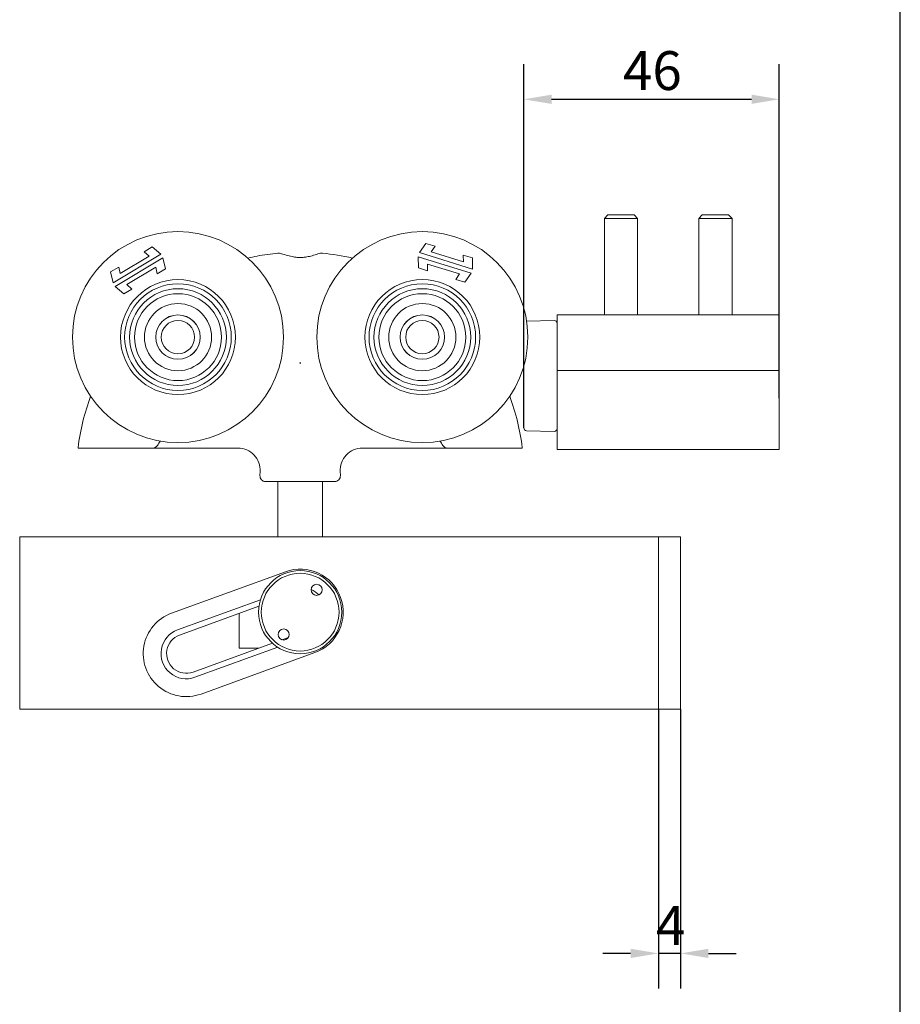
# Model space of a CAD drawing. Units: millimetres. Extents: x 20 to 400, y 20 to 574.
# Drawn here: x 241 to 400, y 125 to 302 of the extents above; entities that cross this region are included whole.
import ezdxf

# ---------------------------------------------------------------- set-up
doc = ezdxf.new("R2010")
doc.units = ezdxf.units.MM
doc.header["$LTSCALE"] = 2
for name, color, linetype, lineweight in [('Dimensions(ISO)', 7, 'Continuous', 25), ('Sketch Geometry(ISO)', 7, 'Continuous', 50), ('Visible Edges(ISO)', 7, 'Continuous', 18)]:
    doc.layers.add(name, color=color, linetype=linetype, lineweight=lineweight)
doc.styles.add('Current-BSI', font='ARIAL.TTF')
doc.dimstyles.new('DEFAULT-ISO', dxfattribs={"dimscale": 2, "dimtxt": 3.5, "dimasz": 2.5, "dimexe": 3.174999999999999, "dimexo": 0, "dimgap": 0.762, "dimtad": 1, "dimrnd": 1e-08, "dimzin": 0, "dimtxsty": 'Current-BSI', "dimcen": 0.09, "dimdle": 10, "dimclrd": 7, "dimclre": 7, "dimclrt": 7, "dimazin": 0, "dimtfac": 1, "dimtmove": 0, "dimatfit": 3, "dimfxl": 1, "dimtolj": 1, "dimtzin": 0, "dimlwd": 25, "dimlwe": 25, "dimarcsym": 0})

# ---------------------------------------------------------------- blocks, each defined once
blk = doc.blocks.new('Borders PCH WEB A4')
at = {"layer": 'Sketch Geometry(ISO)', "color": 7, "linetype": 'Continuous', "lineweight": 25}
blk.add_line((200, 10.00000000000023), (200, 287), dxfattribs=at)
blk = doc.blocks.new('*D9')
at = {"layer": 'Defpoints', "color": 0, "linetype": 'Continuous'}
for p in [(378.2082984264332, 287.6536502753045), (378.2082984264332, 233.8172131082458), (332.2082984264333, 228.4614070731217)]:
    blk.add_point(p, dxfattribs=at)
at = {"layer": 'Dimensions(ISO)', "color": 7, "linetype": 'Continuous', "lineweight": 25}
for p, q in [((332.2082984264333, 228.4614070731217), (332.2082984264333, 294.0036502753045)), ((378.2082984264332, 233.8172131082458), (378.2082984264332, 294.0036502753045)), ((337.2082984264332, 287.6536502753045), (373.2082984264332, 287.6536502753045))]:
    blk.add_line(p, q, dxfattribs=at)
at = {"layer": 'Dimensions(ISO)', "color": 7, "linetype": 'Continuous'}
for points in [[(337.2082984264332, 288.4869836086378), (337.2082984264332, 286.8203169419711), (332.2082984264333, 287.6536502753045)], [(373.2082984264332, 288.4869836086378), (373.2082984264332, 286.8203169419711), (378.2082984264332, 287.6536502753045)]]:
    blk.add_solid(points, dxfattribs=at)
at = {"layer": 'Dimensions(ISO)', "color": 7, "linetype": 'Continuous', "lineweight": 25, "insert": (350.0561838288889, 296.3256721034081), "char_height": 7, "attachment_point": 1, "style": 'Current-BSI'}
blk.add_mtext('\\A1;46', dxfattribs=at)
blk = doc.blocks.new('*D11')
at = {"layer": 'Defpoints', "color": 0, "linetype": 'Continuous'}
for p in [(356.4383737768271, 177.8172131082457), (360.4383737768271, 177.8172131082459), (356.4383737768271, 133.8172131082456)]:
    blk.add_point(p, dxfattribs=at)
at = {"layer": 'Dimensions(ISO)', "color": 7, "linetype": 'Continuous', "lineweight": 25}
for p, q in [((356.4383737768271, 177.8172131082457), (356.4383737768271, 127.4672131082456)), ((360.4383737768271, 177.8172131082459), (360.4383737768271, 127.4672131082456)), ((351.4383737768271, 133.8172131082456), (346.4383737768271, 133.8172131082456)), ((360.4383737768271, 133.8172131082456), (356.4383737768271, 133.8172131082456)), ((365.4383737768271, 133.8172131082456), (370.4383737768271, 133.8172131082456))]:
    blk.add_line(p, q, dxfattribs=at)
at = {"layer": 'Dimensions(ISO)', "color": 7, "linetype": 'Continuous'}
for points in [[(351.4383737768271, 134.650546441579), (351.4383737768271, 132.9838797749123), (356.4383737768271, 133.8172131082456)], [(365.4383737768271, 134.650546441579), (365.4383737768271, 132.9838797749123), (360.4383737768271, 133.8172131082456)]]:
    blk.add_solid(points, dxfattribs=at)
at = {"layer": 'Dimensions(ISO)', "color": 7, "linetype": 'Continuous', "lineweight": 25, "insert": (356.0175006526798, 142.3412131082456), "char_height": 7, "attachment_point": 1, "style": 'Current-BSI'}
blk.add_mtext('\\A1;4', dxfattribs=at)

msp = doc.modelspace()

# ---------------------------------------------------------------- linework, layer by layer
at = {"layer": 'Visible Edges(ISO)'}
for p, q in [((347.3217484264332, 266.8172131082457), (346.7082984264332, 266.2037631082458)), ((352.7082984264331, 266.2037631082458), (346.7082984264332, 266.2037631082458)), ((346.7082984264331, 266.2037631082458), (346.7082984264331, 248.8172131082457)), ((347.3217484264332, 266.8172131082457), (352.0948484264332, 266.8172131082457)), ((352.0948484264332, 266.8172131082457), (352.7082984264331, 266.2037631082458)), ((352.7082984264332, 266.2037631082458), (352.7082984264332, 248.8172131082457)), ((364.3217484264332, 266.8172131082457), (363.7082984264332, 266.2037631082458)), ((369.7082984264331, 266.2037631082458), (363.7082984264332, 266.2037631082458)), ((363.7082984264331, 266.2037631082458), (363.7082984264331, 248.8172131082458)), ((364.3217484264332, 266.8172131082457), (369.0948484264331, 266.8172131082457)), ((369.0948484264331, 266.8172131082457), (369.7082984264331, 266.2037631082458)), ((369.7082984264332, 266.2037631082458), (369.7082984264332, 248.8172131082458)), ((263.8360300752213, 260.1762570372216), (265.3014593540448, 261.0576750584272)), ((265.3014593540448, 261.0576750584272), (266.8276541946984, 259.7321814446151)), ((313.422469185635, 260.0300242010289), (314.5861695115122, 261.6829021648992)), ((314.5861695115121, 261.6829021648992), (316.2202386444042, 261.178720879776)), ((316.2202386444042, 261.178720879776), (315.5220184488779, 260.1869941014538)), ((266.8276541946984, 259.7321814446151), (258.2583036282937, 254.5779374777408)), ((258.6546649893463, 253.9189544191843), (267.2240155557511, 259.0731983860586)), ((259.5414881212734, 256.2471241705345), (264.7517469796135, 259.3809608689344)), ((264.7517469796135, 259.3809608689344), (263.8360300752213, 260.1762570372216)), ((267.2240155557511, 259.0731983860586), (267.6796275203606, 257.1037767070881)), ((313.225829861669, 257.2739939058099), (313.1957459106611, 259.2952061578473)), ((313.1957459106611, 259.2952061578474), (322.7512471223846, 256.3469190970691)), ((322.9779703973584, 257.0817371402506), (313.422469185635, 260.0300242010289)), ((315.5220184488779, 260.1869941014538), (321.3318676840632, 258.3944033261887)), ((321.3318676840632, 258.3944033261888), (321.3138173134586, 259.6071306774112)), ((321.3138173134586, 259.6071306774111), (322.9478864463506, 259.102949392288)), ((322.9478864463506, 259.102949392288), (322.9779703973584, 257.0817371402506)), ((257.8026916636842, 256.5473591567113), (259.2681209425076, 257.4287771779169)), ((259.2681209425077, 257.4287771779169), (259.5414881212734, 256.2471241705345)), ((265.9408310627714, 257.4040116932649), (260.7305722044312, 254.270174994865)), ((266.2141982415371, 256.2223586858826), (265.9408310627714, 257.4040116932649)), ((314.8598989945611, 256.7698126206868), (313.225829861669, 257.2739939058099)), ((320.6516978591417, 256.1899491966441), (314.8418486239564, 257.9825399719092)), ((314.8418486239564, 257.9825399719092), (314.8598989945611, 256.7698126206868)), ((258.2583036282937, 254.5779374777408), (257.8026916636842, 256.5473591567113)), ((267.6796275203606, 257.1037767070881), (266.2141982415371, 256.2223586858826)), ((319.9534776636154, 255.198222418322), (320.6516978591417, 256.1899491966441)), ((322.7512471223846, 256.3469190970691), (321.5875467965075, 254.6940411331988)), ((260.18085983, 252.5934608053722), (258.6546649893464, 253.9189544191843)), ((260.7305722044312, 254.270174994865), (261.6462891088235, 253.4748788265777)), ((321.5875467965075, 254.6940411331988), (319.9534776636154, 255.198222418322)), ((261.6462891088235, 253.4748788265777), (260.18085983, 252.5934608053722)), ((338.2082984264331, 248.8172131082457), (378.2082984264331, 248.8172131082458)), ((338.2082984264332, 248.8172131082457), (338.2082984264332, 246.8172131082457)), ((378.2082984264332, 248.8172131082458), (378.2082984264332, 246.8172131082458)), ((332.7224435448332, 247.6735609425762), (337.6952099522793, 247.8037774137035)), ((338.2082984264332, 243.8172131082458), (338.2082984264331, 246.8172131082457)), ((378.2082984264332, 243.8172131082458), (378.2082984264331, 246.8172131082458)), ((338.2082984264332, 238.8172131082457), (338.2082984264332, 243.8172131082458)), ((378.2082984264332, 238.8172131082458), (378.2082984264332, 243.8172131082458)), ((332.2082984264333, 239.6009066278211), (332.2082984264333, 229.3172131082457)), ((338.2082984264332, 238.8172131082458), (378.2082984264332, 238.8172131082458)), ((338.2082984264332, 238.8172131082458), (338.2082984264332, 233.8172131082458)), ((378.2082984264332, 238.8172131082458), (378.2082984264332, 233.8172131082458)), ((338.2082984264332, 225.0672131082458), (338.2082984264332, 233.8172131082457)), ((378.2082984264332, 225.0672131082458), (378.2082984264332, 233.8172131082458)), ((332.2082984264333, 228.4614070731217), (332.2082984264333, 229.3172131082457)), ((332.6952099522793, 227.9615784106339), (337.6952099522794, 227.830648802788)), ((256.9921128740014, 224.8172131082457), (262.8846411749148, 224.8172131082457)), ((267.7331461631184, 224.8172131082457), (280.7585062955531, 224.8172131082457)), ((303.1182412581011, 224.8172131082457), (316.1436013905359, 224.8172131082458)), ((320.9921063787395, 224.8172131082458), (326.884634679653, 224.8172131082458)), ((338.2082984264332, 225.0672131082458), (338.2082984264332, 224.5672131082457)), ((338.2082984264332, 224.5672131082458), (378.2082984264332, 224.5672131082458)), ((378.2082984264332, 225.0672131082458), (378.2082984264332, 224.5672131082458)), ((284.7418492075521, 220.6078692832739), (284.7031554844857, 219.8695490644886)), ((299.1348983461023, 220.6078692832739), (299.1735920691687, 219.8695490644886)), ((298.174962534414, 218.8172131082457), (285.7017850192404, 218.8172131082457)), ((287.9383737768272, 208.8172131082457), (287.9383737768272, 218.8172131082457)), ((295.9383737768273, 208.8172131082457), (295.9383737768273, 218.8172131082457)), ((241.4383737768272, 208.8172131082457), (241.4383737768272, 177.8172131082456)), ((356.4383737768271, 208.8172131082457), (241.4383737768272, 208.8172131082457)), ((356.4383737768272, 177.8172131082457), (356.4383737768272, 208.8172131082457)), ((356.4383737768271, 208.8172131082457), (360.4383737768271, 208.8172131082457)), ((356.4383737768271, 177.8172131082459), (356.4383737768271, 208.8172131082457)), ((360.4383737768273, 177.8172131082459), (360.4383737768271, 208.8172131082457)), ((268.7877176660533, 195.0998309193365), (289.2877176660533, 202.5612207217936)), ((284.7795726950737, 197.5150212686773), (269.8821821246954, 192.0928145328215)), ((270.224202268021, 191.1531219120356), (284.5160050727382, 196.3549127269549)), ((280.9383737768272, 188.7786029107028), (280.9383737768272, 195.0527614260641)), ((289.8222730597118, 190.730574144674), (288.6550333558565, 190.305733636217)), ((286.9443480903504, 189.6830951193749), (272.6525452856333, 184.4813043044557)), ((272.994565428959, 183.5416116836698), (287.8919559993373, 188.9638184195255)), ((294.5890298876011, 187.995985099612), (274.0890298876011, 180.5345952971549)), ((280.9383737768272, 188.7786029107028), (284.459276170951, 188.7786029107028)), ((241.4383737768272, 177.8172131082456), (356.4383737768272, 177.8172131082457)), ((356.4383737768271, 177.8172131082459), (360.4383737768273, 177.8172131082459))]:
    msp.add_line(p, q, dxfattribs=at)
for centre, radius in [((269.9383737768271, 244.8172131082456), 19), ((313.9383737768272, 244.8172131082457), 19.00000000000007), ((269.9383737768271, 244.8172131082456), 10.35), ((269.9383737768271, 244.8172131082456), 9.600000000000003), ((313.9383737768272, 244.8172131082457), 10.35000000000004), ((313.9383737768272, 244.8172131082457), 9.600000000000017), ((269.9383737768271, 244.8172131082456), 8.712500000000002), ((269.9383737768271, 244.8172131082456), 7.825000000000004), ((313.9383737768272, 244.8172131082457), 8.712500000000018), ((313.9383737768272, 244.8172131082457), 7.825000000000016), ((269.9383737768271, 244.8172131082456), 6.050000000000002), ((313.9383737768272, 244.8172131082457), 6.050000000000012), ((269.9383737768271, 244.8172131082456), 4.000000000000001), ((269.9383737768271, 244.8172131082457), 3.99), ((313.9383737768272, 244.8172131082457), 4.000000000000008), ((313.9383737768272, 244.8172131082457), 3.99), ((269.9383737768271, 244.8172131082457), 3), ((313.9383737768272, 244.8172131082457), 3), ((291.9383737768272, 195.2786029107027), 7.500000000000003), ((291.9383737768272, 195.2786029107027), 7.000000000000005), ((294.9061529477355, 199.3025669752444), 1), ((288.9705946059189, 191.2546388461611), 1)]:
    msp.add_circle(centre, radius, dxfattribs=at)
for centre, radius, start, end in [((337.7082984264332, 247.3039487512157), 0.4999999999999972, 0, 91.50000000000102), ((332.7082984264332, 228.4614070731217), 0.4999999999999985, 180, 268.499999999999), ((337.7082984264332, 228.3304774652758), 0.5000000000000016, 268.499999999999, 0), ((265.3664995078571, 225.8172131082457), 1.000000000000003, 270, 328.9565999068037), ((290.13718776249, 210.9079331005353), 27.91147915545869, 147.0425489374165, 148.9565999068036), ((293.7395597911888, 210.9079331005506), 27.9114791554299, 31.04340009319557, 32.95745106258464), ((318.5102480457973, 225.8172131082458), 1.00000000000001, 211.0434000931963, 270), ((252.0510799690804, 224.9172131082457), 0.1000000000000027, 173.0820251861164, 270), ((280.7473310685338, 220.8172131082457), 4, 357.0000000000001, 90), ((303.1294164851206, 220.8172131082458), 4, 90, 182.9999999999999), ((331.8256675845739, 224.9172131082457), 0.1000000000000026, 270, 6.917974813886002), ((285.7017850192402, 219.8172131082457), 1, 177.0000000000005, 270.0000000000041), ((298.174962534414, 219.8172131082457), 1, 270.0000000000021, 2.999999999999429), ((291.9383737768272, 195.2786029107028), 7.750000000000002, 290, 110), ((291.9383737768272, 195.2786029107029), 4.549999999999979, 42.847050735789, 64.33345101364915), ((271.4383737768272, 187.8172131082457), 7.750000000000002, 109.9999999999999, 290), ((271.4383737768272, 187.8172131082457), 4.550000000000002, 109.9999999999999, 290), ((271.4383737768272, 187.8172131082457), 3.550000000000001, 110.0000000000001, 290.0000000000001)]:
    msp.add_arc(centre, radius, start, end, dxfattribs=at)
for points, knots in [([(287.9412693248468, 259.9380343111317), (286.6818998413825, 259.8200763434025), (285.424950014421, 259.6426573420206), (283.6239135045009, 259.2997279837073), (283.071994225628, 259.1824850320989), (282.5233041760918, 259.0537707858479)], [-4.731316303656044, -4.731316303656044, -4.731316303656044, -4.731316303656044, -4.401467722791011, -4.401467722791011, -4.254613918460643, -4.254613918460643, -4.254613918460643, -4.254613918460643]), ([(291.3711548112139, 259.1837567977778), (291.1658536333534, 259.2022120282278), (290.9641707872347, 259.2294019331689), (290.3914836466386, 259.3274200488265), (290.0356755675758, 259.4149415749064), (289.2804329722577, 259.62322868004), (288.9008657870008, 259.7453939803341), (288.3057706447936, 259.9073816331848), (288.0850658308172, 259.9514631296466), (287.9412693248519, 259.9380343111326)], [-0.4822585751254779, -0.4822585751254779, -0.4822585751254779, -0.4822585751254779, -0.4198260217516754, -0.4198260217516754, -0.3007700063022116, -0.3007700063022116, -0.1445888795692948, -0.1445888795692948, 0, 0, 0, 0]), ([(292.5055927424403, 259.1837567977778), (292.3179087080209, 259.1668852330694), (292.1286498811191, 259.1581111322923), (291.7480012441876, 259.1581155602397), (291.5587909051363, 259.1668895426058), (291.3711548112139, 259.1837567977778)], [-0.1181436767932197, -0.1181436767932197, -0.1181436767932197, -0.1181436767932197, -0.0610504665805784, -0.0610504665805784, -0.0039718563649098, -0.0039718563649098, -0.0039718563649098, -0.0039718563649098]), ([(295.9354782288023, 259.9380343111326), (295.8556911712472, 259.9454854373507), (295.7518646846013, 259.9353075170843), (295.4869389950557, 259.8845386444935), (295.3227349079834, 259.8413539947371), (294.8333155805232, 259.7009654910312), (294.4737817917752, 259.5871391762909), (293.7794541417015, 259.4001626245983), (293.4621584197165, 259.324296382654), (292.925890366486, 259.2312118617012), (292.7176812809811, 259.202822167472), (292.5055927424403, 259.1837567977778)], [-0.4814944121644408, -0.4814944121644408, -0.4814944121644408, -0.4814944121644408, -0.4013088394352876, -0.4013088394352876, -0.3132996646252711, -0.3132996646252711, -0.1701899098689331, -0.1701899098689331, -0.0644724957413559, -0.0644724957413559, 0, 0, 0, 0]), ([(291.9383737768272, 240.2945417455662), (291.9383737768272, 240.2940685211107), (291.9383737768272, 240.293595302505), (291.938373776827, 240.2835256096137), (291.9383737768272, 240.2739974607524), (291.9383737768272, 240.2588813317831), (291.9383737768271, 240.2531238623557), (291.9383737768271, 240.2476311577006)], [-0.0001419673366572, -0.0001419673366572, -0.0001419673366572, -0.0001419673366572, 0, 0, 0.0028792427067906, 0.0028792427067906, 0.0047476827574134, 0.0047476827574134, 0.0047476827574134, 0.0047476827574134]), ([(291.9383737768272, 240.2476311577006), (291.9383737768272, 240.2077766531973), (291.9383737768272, 240.1652569164663), (291.9383737768273, 240.0776014159044), (291.9383737768291, 240.032883072053), (291.9383737768271, 239.9878471241542), (291.9383737768272, 239.9874296624808), (291.9383737768272, 239.9870122279864)], [0, 0, 0, 0, 0.0135257011532384, 0.0135257011532384, 0.0269277569178028, 0.0269277569178028, 0.0270531578330179, 0.0270531578330179, 0.0270531578330179, 0.0270531578330179]), ([(252.0510799690804, 224.8172131082457), (252.0510799690804, 224.8172131082457), (252.1842431864175, 224.8172131082457), (252.6752814635768, 224.8172131082457), (253.0319459827222, 224.8172131082457), (254.0297132544826, 224.8172131082457), (254.7390735492337, 224.8172131082457), (255.9862465595815, 224.8172131082457), (256.4928833408034, 224.8172131082457), (256.9921128740014, 224.8172131082457)], [0, 0, 0, 0, 0.1932924425864583, 0.1932924425864583, 0.3786219610167296, 0.3786219610167296, 0.6182521369517524, 0.6182521369517524, 0.7680209969111417, 0.7680209969111417, 0.7680209969111417, 0.7680209969111417]), ([(262.8846411197059, 224.8172131082457), (262.989785646426, 224.8172131082457), (263.0949658978906, 224.8172131082457), (263.2001827588681, 224.8172131082457), (263.5603222372363, 224.8172131082457), (263.9208905810309, 224.8172131082457), (264.6429668749121, 224.8172131082457), (265.0044747780648, 224.8172131082457), (265.3664995078571, 224.8172131082457)], [0.2136095816835088, 0.2136095816835088, 0.2136095816835088, 0.2136095816835088, 0.2501511436078197, 0.2501511436078197, 0.2501511436078197, 0.3752267154117296, 0.3752267154117296, 0.5003022872156394, 0.5003022872156394, 0.5003022872156394, 0.5003022872156394]), ([(265.3664995078571, 224.8172131082457), (265.3664995078571, 224.8172131082457), (265.5058760888231, 224.8172131082457), (266.026270562868, 224.8172131082457), (266.4332263047439, 224.8172131082457), (267.1509877003517, 224.8172131082457), (267.4445753570172, 224.8172131082457), (267.7331461631184, 224.8172131082457)], [0, 0, 0, 0, 0.1169899580894481, 0.1169899580894481, 0.2555039450179896, 0.2555039450179896, 0.3420751868483279, 0.3420751868483279, 0.3420751868483279, 0.3420751868483279]), ([(316.1436013905359, 224.8172131082458), (316.3232345889709, 224.8172131082458), (316.5048118870233, 224.8172131082458), (316.9678435192444, 224.8172131082458), (317.2416367144884, 224.8172131082458), (317.8023182516931, 224.8172131082458), (318.0711007841583, 224.8172131082458), (318.4189973169583, 224.8172131082458), (318.5102480457973, 224.8172131082458), (318.5102480457973, 224.8172131082458)], [9e-16, 9e-16, 9e-16, 9e-16, 0.053889959530486, 0.053889959530486, 0.1401138947792622, 0.1401138947792622, 0.2466902476686501, 0.2466902476686501, 0.3420751871524086, 0.3420751871524086, 0.3420751871524086, 0.3420751871524086]), ([(318.5102480457973, 224.8172131082458), (318.8722727755896, 224.8172131082458), (319.2337806787423, 224.8172131082458), (319.9558569726235, 224.8172131082458), (320.3164253164181, 224.8172131082458), (320.6765647947862, 224.8172131082458), (320.7817816557638, 224.8172131082458), (320.8869619072284, 224.8172131082458), (320.9921064339485, 224.8172131082458)], [0, 0, 0, 0, 0.1250755718039098, 0.1250755718039098, 0.2501511436078196, 0.2501511436078196, 0.2501511436078196, 0.286692705532132, 0.286692705532132, 0.286692705532132, 0.286692705532132]), ([(326.884634679653, 224.8172131082458), (327.5554254491879, 224.8172131082458), (328.2293595541367, 224.8172131082458), (329.4231581317148, 224.8172131082458), (329.9621342763927, 224.8172131082458), (330.9535727033816, 224.8172131082458), (331.3723878863303, 224.8172131082458), (331.7510025580722, 224.8172131082458), (331.8256675845739, 224.8172131082458), (331.8256675845739, 224.8172131082458)], [0, 0, 0, 0, 0.2012372308604741, 0.2012372308604741, 0.3896278925221312, 0.3896278925221312, 0.6231155433324246, 0.6231155433324246, 0.7690453250888579, 0.7690453250888579, 0.7690453250888579, 0.7690453250888579])]:
    msp.add_open_spline(points, degree=3, knots=knots, dxfattribs=at)
for points in [[(301.3552896583616, 259.0530633886063), (299.5707034208268, 259.4713079893688), (297.7555798134289, 259.7666672306478), (295.9354782288555, 259.9380343111235)], [(254.2124341849285, 234.1482391716827), (253.0962442677351, 231.1718985814484), (252.3330977076473, 228.0700896584294), (251.9518106940497, 224.9292498574049)], [(331.9249369932996, 224.9292577346733), (331.5436575980728, 228.0705371705861), (330.7808543631993, 231.1910114935282), (329.6679173203439, 234.1598244411233)]]:
    msp.add_open_spline(points, degree=3, dxfattribs=at)

# ---------------------------------------------------------------- block references
at = {"xscale": 2, "yscale": 2, "zscale": 2}
msp.add_blockref('Borders PCH WEB A4', (0, 0), dxfattribs=at)

# ---------------------------------------------------------------- dimensions: what is measured, and where the dimension line sits
at = {"layer": 'Dimensions(ISO)', "color": 7, "linetype": 'Continuous', "lineweight": 25}
for base, p1, p2, override, picture, middle in [((378.2082984264332, 287.6536502753045), (332.2082984264333, 228.4614070731217), (378.2082984264332, 233.8172131082458), {"dimdec": 0, "dimtp": 0, "dimtm": 0, "dimtdec": 2, "dimtofl": 0, "dimatfit": 1}, '*D9', (355.2082984264332, 287.6536502753045)), ((356.4383737768271, 133.8172131082456), (360.4383737768271, 177.8172131082459), (356.4383737768271, 177.8172131082457), {"dimdec": 0, "dimtp": 0, "dimtm": 0, "dimtdec": 2, "dimtofl": 1, "dimatfit": 1}, '*D11', (358.4383737768271, 133.8172131082456))]:
    dim = msp.add_linear_dim(base=base, p1=p1, p2=p2, angle=180, dimstyle='DEFAULT-ISO', override=override, dxfattribs=at)
    dim.commit()
    dim.dimension.update_dxf_attribs({"geometry": picture, "text_midpoint": middle, "dimtype": 160})

doc.saveas('drawing.dxf')
